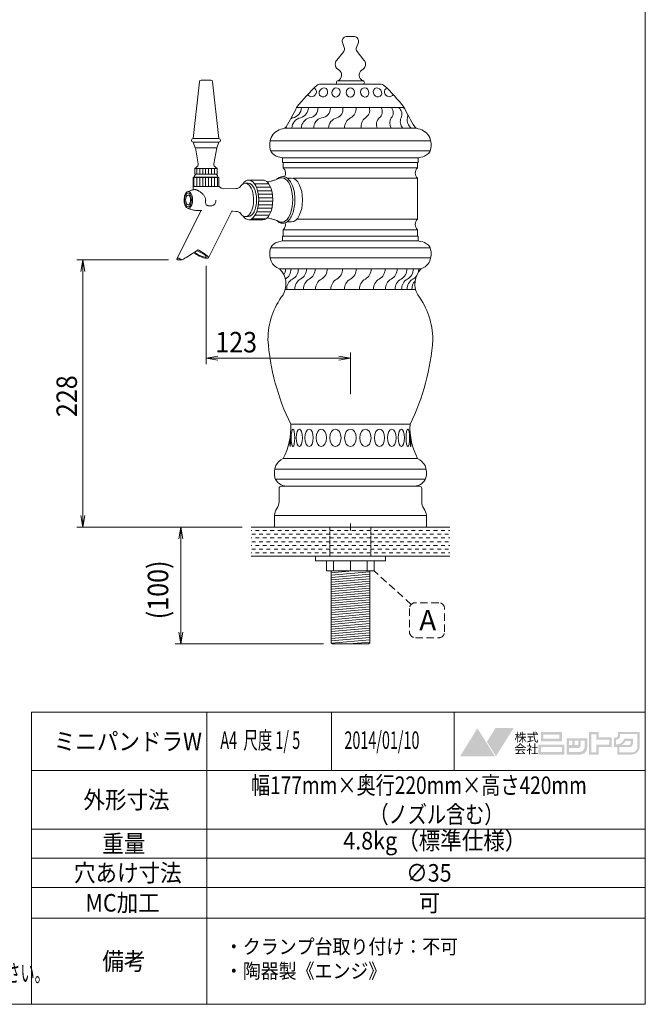
# Model space of a CAD drawing. Units: millimetres. Extents: x 1 to 1983, y -167 to 1259.
# Drawn here: x 1447 to 1983, y -167 to 676 of the extents above; entities that cross this region are included whole.
import ezdxf

# ---------------------------------------------------------------- set-up
doc = ezdxf.new("R2010")
doc.units = ezdxf.units.MM
for name, pattern in [('AM_ISO02W050', [7.5, 6, -1.5]), ('AM_ISO09W050', [22.5, 12, -1.5, 3, -1.5, 3, -1.5]), ('CENTER', [50.79999999999998, 31.75, -6.349999999999997, 6.349999999999997, -6.349999999999997]), ('HIDDEN', [9.524999999999995, 6.349999999999997, -3.174999999999998])]:
    doc.linetypes.add(name, pattern=pattern)
doc.layers.get('0').update_dxf_attribs({"lineweight": 18})
for name, color, linetype, lineweight in [('AM_3', 221, 'AM_ISO02W050', 5), ('AM_5', 51, 'Continuous', 18), ('中心線', 150, 'CENTER', 13), ('仮想線', 44, 'AM_ISO09W050', 13), ('図面枠', 111, 'Continuous', 15), ('弱線', 133, 'Continuous', 13), ('文字', 31, 'Continuous', 18)]:
    doc.layers.add(name, color=color, linetype=linetype, lineweight=lineweight)
doc.styles.add('0.8横', font='simplex.shx', dxfattribs={"width": 0.8, "bigfont": 'bigfont.shx'})
doc.styles.add('0.9横', font='simplex.shx', dxfattribs={"width": 0.9, "bigfont": 'bigfont.shx'})
doc.styles.get("Standard").update_dxf_attribs({"font": 'simplex.shx', "bigfont": 'bigfont.shx'})
doc.styles.add('承認', font='simplex.shx', dxfattribs={"width": 0.9, "bigfont": 'bigfont.shx'})
pattern_1 = [(90, (78.97724679274356, -2453.841275856467), (-2.5, 2e-16), [])]

# ---------------------------------------------------------------- blocks, each defined once
blk = doc.blocks.new('A$C03C423A1')
for points in [[(121.774602603607, -39.21794951517768), (127.714602603607, -39.21794951517768), (124.726602603607, -34.43614994240306)], [(126.3594177268017, -36.74833747213222), (127.902602603607, -39.21794951517768), (130.9169723572176, -34.39394951517785), (127.830602603607, -34.39394951517785)]]:
    blk.add_hatch(color=172).paths.add_polyline_path(points)
h = blk.add_hatch(color=172)
h.paths.add_polyline_path([(135.586602603607, -36.66194951517776), (139.186602603607, -36.66194951517776), (139.186602603607, -35.07794951517769), (135.586602603607, -35.07794951517769)])
h.paths.add_polyline_path([(138.754602603607, -36.22994951517785), (136.018602603607, -36.22994951517785), (136.018602603607, -35.50994951517782), (138.754602603607, -35.50994951517782)], flags=16)
h = blk.add_hatch(color=172)
h.paths.add_polyline_path([(145.486602603607, -35.07794951517769), (143.830602603607, -35.07794951517769), (143.830602603607, -38.9299495151779), (145.486602603607, -38.9299495151779), (145.486602603607, -37.63394951517773), (147.682602603607, -37.63394951517773), (147.682602603607, -36.01394951517785), (145.486602603607, -36.01394951517785)])
h.paths.add_polyline_path([(147.286602603607, -37.23794951517778), (145.090602603607, -37.23794951517778), (145.090602603607, -38.53394951517783), (144.226602603607, -38.53394951517783), (144.226602603607, -35.47394951517777), (145.090602603607, -35.47394951517777), (145.090602603607, -36.4099495151778), (147.286602603607, -36.4099495151778)], flags=16)
h = blk.add_hatch(color=172)
edge = h.paths.add_edge_path()
edge.add_arc((148.337802603607, -35.62514951517767), 0.4319999999999919, -90.0000000000008, 6.252776074688882e-13, ccw=False)
edge.add_line((148.337802603607, -36.05714951517791), (148.078602603607, -36.05714951517791))
edge.add_line((148.0786026036071, -36.05714951517791), (148.0786026036071, -37.63394951517796))
edge.add_line((148.0786026036071, -37.63394951517773), (148.640202603607, -37.63394951517773))
edge.add_line((148.640202603607, -37.63394951517773), (148.640202603607, -38.92994951517778))
edge.add_line((148.640202603607, -38.9299495151779), (151.2106026036071, -38.9299495151779))
edge.add_arc((151.1459272058164, -37.60527411738724), 1.326253300312942, 272.7951656096049, 357.2048343903955)
edge.add_line((152.4706026036071, -37.66994951517779), (152.4706026036071, -35.07794951517781))
edge.add_line((152.4706026036071, -35.07794951517769), (148.769802603607, -35.07794951517769))
edge.add_line((148.769802603607, -35.07794951517769), (148.769802603607, -35.62514951517767))
edge = h.paths.add_edge_path(flags=16)
edge.add_arc((150.562602603607, -36.91394951517782), 0.3960000000000001, 270, 359.9999999999994, ccw=False)
edge.add_line((150.562602603607, -37.30994951517778), (149.425002603607, -37.30994951517778))
edge.add_arc((148.9093526083662, -36.26278751917551), 1.167237406641532, 296.2168428093594, 343.7226386468612)
edge.add_line((150.029802603607, -36.58994951517787), (150.958602603607, -36.58994951517787))
edge.add_line((150.958602603607, -36.58994951517787), (150.958602603607, -36.91394951517793))
edge = h.paths.add_edge_path(flags=16)
edge.add_arc((151.138602603607, -37.59794951517767), 0.9719999999999998, -90, 0, ccw=False)
edge.add_line((151.138602603607, -38.56994951517788), (149.0002026036071, -38.56994951517788))
edge.add_line((149.000202603607, -38.56994951517788), (149.000202603607, -37.66994951517791))
edge.add_line((149.000202603607, -37.66994951517779), (150.706602603607, -37.66994951517779))
edge.add_arc((150.706602603607, -37.05794951517771), 0.6120000000000021, 270, 359.9999999999998)
edge.add_line((151.3186026036071, -37.05794951517771), (151.3186026036071, -36.22994951517775))
edge.add_line((151.3186026036071, -36.22994951517785), (149.806602603607, -36.22994951517785))
edge.add_arc((148.578362520005, -35.94190141485535), 1.26156466780984, 272.8096825768741, 346.80145960765606, ccw=False)
edge.add_line((148.640202603607, -37.20194951517783), (148.438602603607, -37.20194951517783))
edge.add_line((148.4386026036071, -37.20194951517783), (148.4386026036071, -36.41714951517781))
edge.add_arc((148.4386026036071, -35.72594951517782), 0.6912000000000017, 270.0000000000007, 359.9999999999998)
edge.add_line((149.129802603607, -35.72594951517782), (149.129802603607, -35.43794951517782))
edge.add_line((149.129802603607, -35.43794951517782), (152.110602603607, -35.43794951517782))
edge.add_line((152.110602603607, -35.43794951517782), (152.110602603607, -37.5979495151779))
h = blk.add_hatch(color=172)
edge = h.paths.add_edge_path()
edge.add_line((139.9786026036071, -38.9299495151779), (142.3546026036071, -38.9299495151779))
edge.add_arc((142.3546026036071, -37.77794951517774), 1.152, 270, 360)
edge.add_line((143.506602603607, -37.77794951517774), (143.506602603607, -36.15794951517774))
edge.add_line((143.506602603607, -36.15794951517774), (139.9786026036071, -36.15794951517774))
edge.add_line((139.9786026036071, -36.15794951517774), (139.9786026036071, -38.92994951517778))
h.paths.add_polyline_path([(140.986602603607, -37.27394951517772), (140.410602603607, -37.27394951517772), (140.410602603607, -36.55394951517781), (140.986602603607, -36.55394951517781)], flags=16)
h.paths.add_polyline_path([(141.994602603607, -37.27394951517772), (141.382602603607, -37.27394951517772), (141.382602603607, -36.55394951517781), (141.994602603607, -36.55394951517781)], flags=16)
edge = h.paths.add_edge_path(flags=16)
edge.add_arc((142.174602603607, -37.59794951517767), 0.9, -90, 0, ccw=False)
edge.add_line((142.174602603607, -38.49794951517777), (140.4106026036071, -38.49794951517777))
edge.add_line((140.410602603607, -38.49794951517777), (140.410602603607, -37.81394951517779))
edge.add_line((140.410602603607, -37.8139495151778), (141.958602603607, -37.8139495151778))
edge.add_arc((141.958602603607, -37.38194951517778), 0.4320000000000002, 270, 360)
edge.add_line((142.390602603607, -37.38194951517778), (142.390602603607, -36.55394951517781))
edge.add_line((142.390602603607, -36.55394951517781), (143.074602603607, -36.55394951517781))
edge.add_line((143.074602603607, -36.55394951517781), (143.074602603607, -37.5979495151779))
h = blk.add_hatch(color=172)
h.paths.add_polyline_path([(135.154602603607, -38.9299495151779), (139.618602603607, -38.9299495151779), (139.618602603607, -37.23794951517778), (135.154602603607, -37.23794951517778)])
h.paths.add_polyline_path([(139.186602603607, -38.49794951517777), (135.586602603607, -38.49794951517777), (135.586602603607, -37.66994951517779), (139.186602603607, -37.66994951517779)], flags=16)
at = {"color": 0, "linetype": 'ByBlock', "lineweight": -2}
for p, q in [((56.88639041012574, 43.75097512710136), (57.21972374345913, 45.75097512710136)), ((57.55305707679244, 43.75097512710136), (57.21972374345913, 45.75097512710136)), ((57.21972374345913, 45.75097512710136), (57.21972374345913, 43.75097512710136)), ((80.33845719738719, 29.2344498787369), (78.33845719738721, 28.90111654540359)), ((80.33845719738719, 28.56778321207023), (78.33845719738721, 28.90111654540359)), ((78.33845719738721, 28.90111654540359), (80.33845719738719, 28.90111654540359)), ((100.999994374185, 29.2344498787369), (102.999994374185, 28.90111654540359)), ((100.999994374185, 28.56778321207023), (102.999994374185, 28.90111654540359)), ((102.999994374185, 28.90111654540359), (100.999994374185, 28.90111654540359)), ((56.88639041012574, 2.000000327082296), (57.21972374345913, 3.270822972e-07)), ((57.55305707679238, 2.000000327082296), (57.21972374345913, 3.270822972e-07)), ((57.21972374345913, 3.270822972e-07), (57.21972374345913, 2.000000327082296)), ((73.66666104085155, -1.999999672917701), (73.99999437418485, 3.270822972e-07)), ((74.33332770751817, -1.999999672917701), (73.99999437418485, 3.270822972e-07)), ((73.99999437418485, 3.270822972e-07), (73.99999437418485, -1.999999672917701)), ((73.66666104085155, -17.99999967291746), (73.99999437418485, -19.99999967291746)), ((74.33332770751817, -17.99999967291746), (73.99999437418485, -19.99999967291746)), ((73.99999437418485, -19.99999967291746), (73.99999437418485, -17.99999967291746))]:
    blk.add_line(p, q, dxfattribs=at)
at = {"layer": 'AM_5', "color": 4, "lineweight": 9}
for p, q in [((71.86764167408055, 45.75097512710136), (56.21972374345912, 45.75097512710136)), ((78.33845719738721, 44.73749643849632), (78.33845719738721, 27.90111654540359)), ((57.21972374345913, 2.000000327082296), (57.21972374345913, 43.75097512710136)), ((100.999994374185, 28.90111654540359), (80.33845719738719, 28.90111654540359)), ((102.999994374185, 22.77837357277118), (102.999994374185, 29.90111654540359)), ((84.4999943741849, 3.270822972e-07), (56.21972374345912, 3.270822972e-07)), ((84.4999943741849, 3.270822972e-07), (72.99999437418485, 3.270822972e-07)), ((73.99999437418485, -17.99999967291746), (73.99999437418485, -1.999999672917701)), ((98.39999437418491, -19.99999967291746), (72.99999437418485, -19.99999967291746))]:
    blk.add_line(p, q, dxfattribs=at)
at = {"layer": '仮想線', "linetype": 'HIDDEN', "ltscale": 0.2}
for p, q in [((113.4040545802768, -13.23552914737877), (107.0636480372347, -7.49999950936955)), ((118.1111613614633, -12.94263592856509), (114.1111613614633, -12.94263592856529)), ((113.1111613614633, -13.94263592856527), (113.1111613614633, -17.94263592856509)), ((119.1111613614634, -17.942635928565), (119.1111613614632, -13.94263592856509)), ((114.1111613614632, -18.94263592856509), (118.1111613614634, -18.94263592856498))]:
    blk.add_line(p, q, dxfattribs=at)
for centre, radius, start, end in [((114.1111613614633, -13.94263592856529), 1, 90, 179.9999999999979), ((118.1111613614633, -13.94263592856507), 0.9999999999999715, 0, 90), ((114.1111613614633, -17.94263592856513), 0.9999999999999715, 179.9999999999979, 270), ((118.1111613614634, -17.942635928565), 0.9999999999999856, 270, 0)]:
    blk.add_arc(centre, radius, start, end, dxfattribs=at)
at = {"layer": '図面枠'}
for p, q in [((153.4474795755052, 203.4006093100459), (153.4474795755052, -81.68490926878955)), ((48.44747957550524, -31.68490926878958), (153.4474795755052, -31.68490926878951)), ((48.44747957550524, -31.68490926878958), (48.44747957550524, -81.6849092687898)), ((78.4474795755053, -31.68490926878956), (78.44747957550524, -81.68490926878955)), ((99.75192648699915, -41.68490926878999), (99.75192648699915, -31.68490926878999)), ((120.7519264869992, -41.68490926878999), (120.7519264869992, -31.68490926878999)), ((153.4474795755052, -41.68490926879001), (48.44747957550524, -41.68490926878996)), ((48.44747957550524, -51.68490926878995), (153.4474795755052, -51.68490926878972)), ((48.44747957550524, -56.68490926878995), (153.4474795755052, -56.68490926878972)), ((48.44747957550524, -61.68490926878995), (153.4474795755052, -61.68490926878972)), ((48.44747957550524, -66.93490926878995), (153.4474795755052, -66.93490926878974)), ((153.4474795755052, -81.68490926878955), (-44.75252042449483, -81.68490926878955))]:
    blk.add_line(p, q, dxfattribs=at)
at = {"color": 172}
for s, p in [('株式', (131.0653167056667, -36.73225086118647)), ('会社', (131.0385894329395, -38.74443267936825))]:
    blk.add_text(s, height=1.511999999999999, dxfattribs=at).set_placement(p)
at = {"layer": 'AM_5', "style": '承認', "width": 0.9}
blk.add_text('123', height=3.5, dxfattribs=at).set_placement((79.87412329791542, 29.90111654540359))
for s, p in [('228', (56.21972374345907, 18.82548772709185)), ('(100)', (71.83332770751817, -15.77499967291756))]:
    blk.add_text(s, height=3.5, rotation=90, dxfattribs=at).set_placement(p)
at = {"layer": '図面枠'}
for s, style, width, p in [('A4  尺度 1/ 5', '0.9横', 0.6, (80.75113160268077, -37.97062355450397)), ('2014/01/10', '0.9横', 0.6, (101.9804979155706, -37.97062355450428)), ('幅177mm×奥行220mm×高さ420mm', '0.8横', 0.8, (85.98176528979101, -45.68490926878985)), ('外形寸法', '承認', 0.9, (57.32747957550524, -48.18490926878995)), ('（ノズル含む）', '0.8横', 0.8, (106.2674795755052, -50.68490926878985)), ('4.8kg（標準仕様）', '承認', 0.9, (101.7789081469338, -55.18490926878972)), ('重量', '承認', 0.9, (60.56747957550523, -55.68490926878986)), ('穴あけ寸法', '承認', 0.9, (55.70747957550523, -60.68490926878995)), ('∅35', '承認', 0.9, (112.5403367183623, -60.6849092687897)), ('MC加工', '承認', 0.9, (57.67462243264802, -65.80990926878992)), ('可', '承認', 0.9, (114.6874795755052, -65.80990926878981)), ('備考', '承認', 0.9, (60.56747957550519, -75.8099092687897))]:
    blk.add_text(s, height=3, dxfattribs=dict(at, style=style, width=width)).set_placement(p)
for s, height, width, p in [('\u3000・クランプ台取り付け：不可', 2.5, 0.9, (78.44747957550524, -73.05990926878965)), ('%%U※改良の為、予告なく仕様・デザインを変更することがあります。ご了承ください。', 3, 0.6, (-41.87252042449482, -77.83490932546927)), ('\u3000・陶器製《エンジ》', 2.5, 0.9, (78.44747957550524, -77.22657593545631))]:
    blk.add_text(s, height=height, dxfattribs=dict(at, width=width)).set_placement(p)
at = {"layer": '文字'}
blk.add_text('A', height=3.5, rotation=359.9999657426252, dxfattribs=at).set_placement((114.7778269817983, -17.6926351313595))
at = {"layer": '文字', "style": '承認', "width": 0.9}
blk.add_text('ミニパンドラW', height=3, dxfattribs=at).set_placement((52.26176528979093, -38.18490926878979))

msp = doc.modelspace()

# ---------------------------------------------------------------- hatches: boundary and pattern name
at = {"layer": '弱線'}
h = msp.add_hatch(dxfattribs=at)
h.set_pattern_fill('_U', color=256, scale=2.5, angle=90, style=0, pattern_type=0)
h.set_pattern_definition(pattern_1)
h.paths.add_polyline_path([(1597.302144530658, 548.8929930273966), (1616.302144530658, 548.8929930273966), (1616.302144530658, 543.8929930273966), (1597.302144530658, 543.8929930273966)])
at = {"layer": '弱線', "ltscale": 0.3}
h = msp.add_hatch(dxfattribs=at)
h.set_pattern_fill('_U', color=256, scale=2.5, angle=90, style=0, pattern_type=0)
h.set_pattern_definition(pattern_1)
h.paths.add_polyline_path([(1617.302144530659, 533.3929930273962), (1596.302144530659, 533.3929930273962), (1596.302144530659, 541.0929930273968), (1617.302144530659, 541.0929930273968)])
at = {"layer": '弱線'}
h = msp.add_hatch(dxfattribs=at)
h.set_pattern_fill('_U', color=256, scale=3, style=0, pattern_type=0)
h.set_pattern_definition([(0, (-3626.004139948224, -1465.240649121057), (0, 3), [])])
edge = h.paths.add_edge_path()
edge.add_ellipse((1643.343673279917, 521.8929930225185), major_axis=(3.194e-13, -16.99999999999931), ratio=0.5, start_angle=0, end_angle=180.000000000003)
edge.add_line((1643.343673279916, 538.8929930225175), (1655.468028932899, 538.8929930225183))
edge.add_ellipse((1655.468028932899, 521.8929930225185), major_axis=(3.194e-13, -16.99999999999954), ratio=0.5, start_angle=0, end_angle=180, ccw=False)
edge.add_line((1655.468028932899, 504.8929930225191), (1643.343673279917, 504.8929930225184))
at = {"layer": '弱線', "lineweight": 5}
h = msp.add_hatch(dxfattribs=at)
h.set_pattern_fill('DASH', color=256, style=0)
h.set_pattern_definition([(0, (-1564.006766750896, -1266.011214388464), (3.174999999999998, 3.174999999999998), [3.174999999999998, -3.174999999999998])])
h.paths.add_polyline_path([(1815.297367110289, 216.8929930226266), (1815.297367110289, 241.8929930225479), (1675.297367109938, 241.8929930226091), (1645.297367110288, 241.8929930225479), (1645.297367110288, 216.8929930226266), (1695.297367110232, 216.8929930225872), (1765.297367110232, 216.8929930225872), (1771.301534669579, 216.8929930226266)])
h = msp.add_hatch(dxfattribs=at)
h.set_pattern_fill('_U', color=256, scale=2, angle=5, style=0, pattern_type=0)
h.set_pattern_definition([(4.999999999999998, (-878.7626268082794, -174.5903733354212), (-0.1743114854953163, 1.992389396183491), [])])
h.paths.add_polyline_path([(1746.797367110288, 204.3929930225975), (1713.797367110289, 204.3929930225975), (1713.797367110289, 142.892993022549), (1714.797367110288, 141.892993022549), (1745.797367110289, 141.892993022549), (1746.797367110288, 142.892993022549)])

# ---------------------------------------------------------------- linework, layer by layer
for p, q in [((1617.802144530674, 574.3929930273966), (1595.802144530659, 574.3929930273966)), ((1617.802144530658, 571.3929930273966), (1595.802144530659, 571.3929930273966)), ((1597.302144530658, 548.8929930273966), (1616.302144530658, 548.8929930273966)), ((1617.802144530658, 541.0929930273968), (1595.802144530659, 541.0929930273968)), ((1815.297367110289, 241.8929930225479), (1645.297367110288, 241.8929930225479)), ((1645.297367110288, 216.8929930226266), (1815.297367110289, 216.8929930226266)), ((1713.797367110289, 204.3929930226268), (1713.797367110289, 142.892993022549)), ((1746.797367110288, 142.892993022549), (1746.797367110288, 204.3929930226268)), ((1713.797367110289, 142.892993022549), (1714.797367110288, 141.892993022549)), ((1714.797367110288, 141.892993022549), (1745.797367110289, 141.892993022549)), ((1745.797367110289, 141.892993022549), (1746.797367110288, 142.892993022549))]:
    msp.add_line(p, q)
at = {"extrusion": (0, 1, 0)}
for p, q in [((1676.070943176344, 540.6429930224942), (1679.976547860206, 540.6429930224942)), ((1616.869131826938, 533.3929930273962), (1595.869131826938, 533.3929930273962)), ((1595.869131826938, 533.3929930273957), (1595.869131826938, 530.5141190925033)), ((1618.106293967974, 533.3929930273964), (1619.827678900104, 531.8430510727137)), ((1619.827678900104, 531.8430510727137), (1621.431991273518, 531.4430510727135)), ((1621.356098709912, 531.4619732140278), (1632.244536163257, 531.6924442437366)), ((1638.259974423551, 535.5242199664818), (1638.436195991805, 535.7734348982896)), ((1642.91066057624, 536.1804930273962), (1640.4002027049, 536.1804930273962)), ((1643.343673279916, 538.8929930225175), (1655.468028932899, 538.8929930225183)), ((1581.962583953806, 471.3575381276625), (1602.514257844282, 512.7228302546057)), ((1598.844626852475, 512.8005038084978), (1603.109412842161, 512.7102328561464)), ((1608.85077710241, 472.21243607977), (1629.186728847598, 512.8808545650013)), ((1628.829217782902, 512.1658324356079), (1632.244536163257, 512.0935418110555)), ((1638.259974411143, 508.2617660961036), (1638.436195991806, 508.0125511467472)), ((1642.910660576241, 507.6054930273963), (1640.4002027049, 507.6054930273963)), ((1643.343673279917, 504.8929930225184), (1655.4680289329, 504.8929930225191)), ((1676.070943176344, 503.1429930225434), (1679.976547860206, 503.1429930225434)), ((1600.189401680189, 479.040165113447), (1591.16272230494, 473.4339429439867)), ((1596.426844445907, 476.7066757234752), (1596.448018163867, 476.6900710558409)), ((1604.24292234874, 476.6900710558393), (1600.189401680189, 479.040165113447)), ((1605.928333472278, 472.0401651134476), (1608.712324867508, 472.0401651134476)), ((1582.135599478022, 470.6478836220936), (1584.244115296717, 470.6478836220936)), ((1584.26969090667, 470.6478836220936), (1586.378206721549, 470.6478836220936))]:
    msp.add_line(p, q, dxfattribs=at)
at = {"ltscale": 0.5}
msp.add_lwpolyline([(1718.29736711029, 622.4104444689523), (1718.29736711029, 622.4104444689523, 0.4142135623731005), (1719.79736711029, 620.910444468952), (1740.79736711029, 620.910444468952, 0.4142135623730951), (1742.29736711029, 622.4104444689523, 0.4142135623730951), (1740.79736711029, 623.910444468952, -0.5586260011677685), (1740.031166590729, 633.0472663772063, 0.523814969389989), (1741.868475132487, 641.5697205006372), (1736.012486580783, 648.8743789257171, -0.2544313745561197), (1735.555375582838, 652.4604748702852), (1737.161765693494, 656.5400627496217, 0.4498545332093748), (1733.79736711029, 661.7584735542428, 0.03843413379299), (1726.797367110291, 661.7584735542428, 0.4498545332093748), (1723.432968527087, 656.5400627496217), (1725.039358637743, 652.4604748702852, -0.2544313745561197), (1724.582247639797, 648.8743789257171), (1718.726259088094, 641.5697205006372, 0.523814969389989), (1720.563567629852, 633.0472663772063, -0.5586260011677685), (1719.79736711029, 623.910444468952, 0.4142135623730951)], format="xyb", close=True, dxfattribs=at)
for points in [[(1617.802144530658, 574.3929930273966), (1612.449103351588, 623.0570037461233, 0.3824764488947462), (1610.958096817696, 624.3929930273966), (1602.646192243621, 624.3929930273966, 0.3824764488947462), (1601.155185709717, 623.0570037461165), (1595.802144530659, 574.3929930273966)], [(1787.332150662917, 557.910444468952, 0.0879271521601414), (1793.744650261378, 559.4758903701379, 0.2325963632641799), (1798.914602664934, 564.9992580914702, 0.1343325239221889), (1798.179614219626, 575.4406244888894, 0.2221491190184986), (1788.293277136603, 582.7604967837046, -0.1848874673532754), (1785.327799623115, 584.5151532001566, -0.028624244055925), (1776.297367110273, 600.9104444689785, 0.0472057676472466), (1758.627265870549, 620.2504086169121, 0.1706660232458944), (1756.749882642154, 620.910444468952), (1703.844851578426, 620.910444468952, 0.1706660232458944), (1701.96746835003, 620.2504086169121, 0.0472057676472466), (1684.297367110306, 600.9104444689785, -0.028624244055925), (1675.266934597465, 584.5151532001566, -0.1848874673532754), (1672.301457083976, 582.7604967837046, 0.2221491190184986), (1662.415120000954, 575.4406244888894, 0.1343325239221889), (1661.680131555645, 564.9992580914702, 0.2325963632641799), (1666.850083959201, 559.4758903701379, 0.0879271521601414), (1673.262583557663, 557.910444468952)], [(1673.871558722605, 541.6904591382478, 0.3640044407546872), (1672.797367110289, 549.4104444689538), (1672.797367110289, 553.910444468954)], [(1787.79736711029, 490.9104444689519), (1787.79736711029, 496.4104444689515, -0.4444444444445061), (1787.79736711029, 505.4104444689518), (1787.79736711029, 540.4104444689513, -0.4444444444445061), (1787.79736711029, 549.4104444689518), (1787.79736711029, 553.910444468952)], [(1598.149492917275, 543.8929930273966, 0.0800061372182834), (1596.302144530659, 541.3929930273962), (1595.802144530659, 541.0929930273968), (1595.802144530659, 533.3929930273962), (1617.802144530658, 533.3929930273962), (1617.802144530658, 541.0929930273968), (1617.302144530659, 541.3929930273962, 0.0802777583198353), (1615.457473197635, 543.8929930273966)], [(1672.797367110287, 490.9104444689536), (1672.797367110287, 496.4104444689533, 0.275648478899712), (1674.624427880139, 502.3481440857824, 0.275648478899712)], [(1675.683209521579, 276.9521837258508, -0.3172071572936915), (1665.680131555645, 284.0409973483695, -0.1343325239221844), (1666.415120000953, 294.4823637457878, -0.1559744784786149), (1672.79736711029, 300.6103116788032, 0.1323517500777155), (1679.29736711029, 329.952183725851, -0.0985741211682753), (1659.79736711029, 402.374467484037, -0.1629112523882112), (1672.640998448644, 440.6696967402269, 0.3461123636908361), (1669.652632462534, 462.8669630961264, -0.172557308955393), (1662.415120000954, 469.3802644490146, -0.1343325239221878), (1661.680131555646, 479.8216308464339, -0.2325963632641826), (1666.850083959202, 485.3449985677662, -0.1202956993084537), (1675.683209521579, 486.9104444689519)], [(1784.911524699001, 276.9521837258508, 0.3172071572936904), (1794.914602664934, 284.0409973483695, 0.1343325239221844), (1794.179614219626, 294.4823637457878, 0.1559744784786149), (1787.79736711029, 300.6103116788032, -0.1323517500777155), (1781.29736711029, 329.952183725851, 0.0985741211682753), (1800.79736711029, 402.374467484037, 0.1629112523882112), (1787.953735771936, 440.6696967402269, -0.3461123636908361), (1790.942101758045, 462.8669630961264, 0.172557308955393), (1798.179614219625, 469.3802644490146, 0.1343325239221878), (1798.914602664934, 479.8216308464339, 0.2325963632641826), (1793.744650261378, 485.3449985677662, 0.0879271521601402), (1787.332150662916, 486.9104444689519, 0.0879271521601402)]]:
    msp.add_lwpolyline(points, format="xyb")
for points in [[(1595.802144530659, 571.3929930273966), (1597.552144530659, 566.3929930273966), (1616.052144530659, 566.3929930273966), (1617.802144530658, 571.3929930273966)], [(1709.97909190561, 212.8929930225975), (1709.97909190561, 204.3929930225975), (1750.615642314963, 204.3929930225975), (1750.615642314963, 212.8929930225975)]]:
    msp.add_lwpolyline(points)
for points in [[(1598.726302963871, 549.8424319828708), (1597.302144530658, 548.8929930273966), (1597.302144530658, 543.8929930273966), (1616.302144530658, 543.8929930273966), (1616.302144530658, 548.8929930273966), (1614.877986097448, 549.8424319828708, -0.2892456994447618), (1613.572901615591, 552.7674651538505), (1615.902144530659, 566.3929930273966), (1597.702144530659, 566.3929930273966), (1600.031387445726, 552.7674651538505, -0.2892456994447619)], [(1667.379378552988, 257.7892447339243, 0.1310480229546287), (1665.29736711029, 251.8929930225188), (1665.29736711029, 241.8929930225188), (1795.297367110289, 241.8929930225188), (1795.29736711029, 251.8929930225188, 0.1310480229546329), (1793.215355667592, 257.7892447339248, -0.1610253070943473), (1791.29736711029, 263.5903724539228), (1791.29736711029, 274.8929930225188, 0.4142135623730951), (1789.29736711029, 276.8929930225188), (1671.29736711029, 276.8929930225188, 0.4142135623730951), (1669.29736711029, 274.8929930225188), (1669.29736711029, 263.5903724539228, -0.1610253070943355)]]:
    msp.add_lwpolyline(points, format="xyb", close=True)
for points in [[(1672.297367110289, 553.910444468952), (1788.297367110289, 553.910444468952), (1788.297367110289, 557.910444468952), (1672.297367110289, 557.910444468952)], [(1672.297367110289, 486.9104444689519), (1788.297367110289, 486.9104444689519), (1788.297367110289, 490.9104444689519), (1672.297367110289, 490.9104444689519)], [(1700.397367110289, 212.8929930225975), (1760.197367110288, 212.8929930225975), (1760.197367110288, 216.8929930225975), (1700.397367110289, 216.8929930225975)]]:
    msp.add_lwpolyline(points, close=True)
for centre, radius, start, end in [((1595.802144530659, 572.8929930273966), 1.5, 90, 270), ((1617.802144530658, 572.8929930273966), 1.5, 270, 90), ((1669.880573487634, 477.3271572296859), 8.571443665133929, 110.7050008413997, 163.080883788926), ((1674.47289653962, 468.0362582237803), 18.91295227963418, 86.33091422320027, 113.7688127998799), ((1681.128912408298, 475.9441171775415), 19.8315452980089, 168.7247507614106, 199.3282923718997)]:
    msp.add_arc(centre, radius, start, end)
for centre, major_axis, ratio, start_param, end_param in [((1671.489498902955, 521.8929930225185), (0, 18.99999999996055), 0.5, 2.886216964645851, 6.538560996123602), ((1679.976547860206, 521.8929930225185), (0, 18.74999999995032), 0.5, 3.141592653589792, 6.283185307179584), ((1632.296391390926, 521.8929930273964), (-2.212e-13, 9.799999999999768), 0.5, 1.29e-14, 0.010582897066559), ((1640.4002027049, 521.8929930273964), (-3.224e-13, 14.28749999999991), 0.5, -5.4e-15, 0.70287677707261), ((1640.4002027049, 521.8929930273964), (-3.224e-13, 14.28749999999991), 0.5, 2.438715876517147, 6.28318530717958), ((1643.343673279917, 521.8929930225185), (-3.194e-13, 16.99999999999931), 0.5, 2.526112944919442, 6.283185307179588), ((1643.343673279917, 521.8929930225185), (-3.194e-13, 16.99999999999931), 0.5, 2.5e-15, 0.6154797086703736), ((1642.91066057624, 521.8929930273964), (-3.224e-13, 14.28749999999991), 0.5, 3.141592653589792, 6.28318530717958), ((1655.468028932899, 521.8929930225185), (-3.194e-13, 16.99999999999954), 0.5, 3.141592653589808, 6.283185307179588), ((1591.473494883647, 521.8929930272784), (8.9143e-12, 4.199999999995136), 0.500000000000139, -0.1795343513712331, 3.321127004969515), ((1591.473494883647, 521.8929930272784), (8.7708e-12, 4.199999999995267), 0.4999999999999997, 3.321127004969391, 6.10365095580814), ((1584.716869994843, 464.5677363334857), (-1.986911560597969, 7.481843512211257), 0.3447786140508862, -0.5210060198993498, 0.3383933124016558), ((1589.506963908828, 474.1479241614555), (8.66112469461659, 5.352869442073622), 0.1458980337502666, 4.254428228842811, 4.814030621425818), ((1601.695359574411, 475.7901448437691), (-7.155417528000767, 3.577708763999924), 0.2499999999999404, 0.8802246140072512, 2.322509281017193), ((1602.070329169893, 475.5401651134476), (-4.919349550498221, 2.459674775246451), 0.2499999999999482, 0.4263098646389519, 1.10714871779374), ((1602.070329169893, 475.5401651134476), (-4.919349550498758, 2.459674775249312), 0.2500000000000463, 1.107148717794004, 5.551332366000327), ((1601.695359574411, 475.7901448437691), (-7.155417527999149, 3.577708763999722), 0.2500000000000618, 3.033380808160751, 4.475665475170392), ((1586.881933504306, 468.8978633524127), (-4.919349550498954, 2.459674775250539), 0.2500000000005056, -0.0339479428496314, 0.4173641617516425), ((1586.881833017348, 468.8979303449904), (-3.130495168962627, 1.565247584072531), 0.2500000000761561, -0.4709549913770863, -0.4563402270593935), ((1586.881933504306, 468.8978633524127), (-4.919349550519909, 2.459674775253998), 0.2499999999992118, -1.344659379754373, -0.8933472751545782)]:
    msp.add_ellipse(centre, major_axis=major_axis, ratio=ratio, start_param=start_param, end_param=end_param)
msp.add_ellipse((1591.473494881863, 521.8929930273964), major_axis=(-3e-16, 5.94999999997958), ratio=0.5)
for points, knots in [([(1669.330437809424, 540.3881245991631), (1668.599000019053, 540.0465819896428), (1667.824071823708, 539.7146978442167), (1666.192492057324, 539.0851241648738), (1665.335830679, 538.7874716351872), (1663.550222854646, 538.2410884531402), (1662.62128147594, 537.9924003574134), (1660.82373424461, 537.5842481399224), (1659.961982881082, 537.4175493364721), (1659.083660852175, 537.2783374547123)], [6.053820495547737, 6.053820495547737, 6.053820495547737, 6.053820495547737, 6.092593337219677, 6.092593337219677, 6.131366178891624, 6.131366178891624, 6.170139020563567, 6.170139020563567, 6.20410181812829, 6.20410181812829, 6.20410181812829, 6.20410181812829]), ([(1672.355524306717, 541.8929930224537), (1673.426183501375, 541.8929930224537), (1674.490379437016, 541.5872438409286), (1676.548907606018, 540.4064754064882), (1677.532594835926, 539.486101201419), (1679.346205067249, 537.0801925687032), (1680.160011101273, 535.5526510980362), (1681.487979142179, 532.0932520852759), (1682.001515780109, 530.1618395560304), (1682.685291336606, 526.1009096113248), (1682.857984196054, 523.9739796408473), (1682.853018048143, 519.7267484561526), (1682.676346168391, 517.6073012633914), (1681.988728009957, 513.5737899450648), (1681.477219066297, 511.6610986319868), (1680.153789945864, 508.2207979836468), (1679.340388004009, 506.6964818289457), (1677.45873294666, 504.2035061778326), (1676.38755774208, 503.2316993472968), (1674.132148092223, 502.0572248573621), (1672.959054478272, 501.8078992026028), (1670.729482920766, 502.023253317079), (1669.683872413616, 502.4303154715723), (1668.240268256644, 503.4148882495976), (1667.775486055971, 503.8088768100847), (1667.333356178387, 504.2588940386274)], [0, 0, 0, 0, 0.2793023986078547, 0.2793023986078547, 0.5856630992881172, 0.5856630992881172, 0.9160348484433216, 0.9160348484433216, 1.24596664231746, 1.24596664231746, 1.573134856836156, 1.573134856836156, 1.899388508192215, 1.899388508192215, 2.226578347651435, 2.226578347651435, 2.556520345345404, 2.556520345345404, 2.886879618099787, 2.886879618099787, 3.189850112929093, 3.189850112929093, 3.470238045530352, 3.470238045530352, 3.612350551010106, 3.612350551010106, 3.612350551010106, 3.612350551010106]), ([(1667.333356178387, 539.5270920064096), (1668.176520344112, 540.3852977516088), (1669.104343208282, 541.0409259611484), (1670.825608721858, 541.7378373600475), (1671.589846176831, 541.8929930224537), (1672.355524306717, 541.8929930224537)], [5.812427409759258, 5.812427409759258, 5.812427409759258, 5.812427409759258, 6.083443186338199, 6.083443186338199, 6.283185307179584, 6.283185307179584, 6.283185307179584, 6.283185307179584]), ([(1618.106349928416, 533.3929930273964), (1618.106453711552, 533.3929930273964), (1618.014958753163, 533.3929930273964), (1617.62700341427, 533.3929930273964), (1617.305115573354, 533.3929930273962), (1616.869131826169, 533.3929930273962)], [-16.89132458426724, -16.89132458426724, -16.89132458426724, -16.89132458426724, -13.94293450904237, -13.94293450904237, -10.60295690351665, -10.60295690351665, -10.60295690351665, -10.60295690351665]), ([(1632.296391390926, 531.6929930273961), (1632.997297446988, 531.6929930273961), (1633.692064208538, 531.8153628980731), (1634.810060080104, 532.1773827010502), (1635.232353844191, 532.4077515085282), (1635.772172499036, 532.7667612579459), (1635.895294274933, 532.8936544734139), (1635.921413714278, 532.9209528354176), (1635.92278816091, 532.9224595522993), (1635.92278816091, 532.9224595522993)], [6.03e-14, 6.03e-14, 6.03e-14, 6.03e-14, 0.1605128372661707, 0.1605128372661707, 0.3210256745322812, 0.3210256745322812, 0.4815385117983916, 0.4815385117983916, 0.5011605812163378, 0.5011605812163378, 0.5011605812163378, 0.5011605812163378]), ([(1590.693325675906, 515.0806024692326), (1590.302367606112, 515.3148035529867), (1589.951042120105, 515.6532558350789), (1589.299635178799, 516.5318607504643), (1589.007974278451, 517.0912328174384), (1588.53617570944, 518.350253171578), (1588.356387005333, 519.0498366242334), (1588.122565801055, 520.5132607162552), (1588.067291950043, 521.2759730047133), (1588.083044804184, 522.7942097697747), (1588.153614086053, 523.5494257401328), (1588.415227173959, 524.9844516079936), (1588.606612643602, 525.6636270010054), (1589.100352162961, 526.8847363731265), (1589.403507466527, 527.42514858617), (1590.037327883903, 528.21359601009), (1590.350095171114, 528.4997734129851), (1590.693325675906, 528.7053835855592)], [3.432610855693631, 3.432610855693631, 3.432610855693631, 3.432610855693631, 3.734923275530383, 3.734923275530383, 4.069227588564883, 4.069227588564883, 4.403091040579552, 4.403091040579552, 4.733137514336513, 4.733137514336513, 5.062020499453367, 5.062020499453367, 5.392396434494558, 5.392396434494558, 5.726760524466959, 5.726760524466959, 5.992167105075745, 5.992167105075745, 5.992167105075745, 5.992167105075745]), ([(1590.900325321474, 528.8159092030126), (1591.246778842303, 528.9786999434427), (1591.605199070418, 529.1367872113299), (1592.345015715833, 529.4406207960768), (1592.72641354074, 529.586363527198), (1593.51064463823, 529.8625541431702), (1593.913478344344, 529.9929978644398), (1594.738424032595, 530.2357393360319), (1595.160535230184, 530.3480326111455), (1596.021266682697, 530.5518555700712), (1596.459884790256, 530.643380833666), (1596.905088562228, 530.7233997184635)], [6.052431356231912, 6.052431356231912, 6.052431356231912, 6.052431356231912, 6.080656757783017, 6.080656757783017, 6.108882159334116, 6.108882159334116, 6.137107560885223, 6.137107560885223, 6.165332962436322, 6.165332962436322, 6.193558363987424, 6.193558363987424, 6.193558363987424, 6.193558363987424]), ([(1598.65030476814, 512.8129314285679), (1598.073372743853, 512.8745474319142), (1597.502925537125, 512.9560640459806), (1596.382702843044, 513.1556079838278), (1595.832938465993, 513.273623050818), (1594.760616398468, 513.5416077479812), (1594.238064454723, 513.6915633864737), (1593.225248630869, 514.0180264099345), (1592.734985293357, 514.1945201248309), (1591.790281666391, 514.568232481782), (1591.335837685481, 514.7654393580303), (1590.900325321475, 514.9700768517798)], [9.478126998568227, 9.478126998568227, 9.478126998568227, 9.478126998568227, 9.513607981197993, 9.513607981197993, 9.549088963827755, 9.549088963827755, 9.584569946457515, 9.584569946457515, 9.620050929087284, 9.620050929087284, 9.65553191171705, 9.65553191171705, 9.65553191171705, 9.65553191171705]), ([(1635.92278816091, 510.8635265024934), (1635.92278816091, 510.8635265024934), (1635.921413714278, 510.8650332193751), (1635.895294274934, 510.892331581379), (1635.772172499036, 511.0192247968466), (1635.232353844191, 511.3782345462643), (1634.810060080103, 511.6086033537428), (1633.692064208537, 511.9706231567199), (1632.997297446988, 512.0929930273963), (1632.296391390926, 512.0929930273963)], [2.640432072373458, 2.640432072373458, 2.640432072373458, 2.640432072373458, 2.660054141791424, 2.660054141791424, 2.820566979057542, 2.820566979057542, 2.981079816323661, 2.981079816323661, 3.141592653589778, 3.141592653589778, 3.141592653589778, 3.141592653589778]), ([(1659.083660852176, 506.5076485903253), (1659.961982881082, 506.3684367085652), (1660.82373424461, 506.2017379051151), (1662.62128147594, 505.7935856876238), (1663.550222854646, 505.5448975918968), (1665.335830679, 504.9985144098505), (1666.192492057324, 504.7008618801633), (1667.824071823708, 504.0712882008208), (1668.599000019053, 503.7394040553945), (1669.330437809424, 503.3978614458744)], [3.220676142641091, 3.220676142641091, 3.220676142641091, 3.220676142641091, 3.25463894020581, 3.25463894020581, 3.293411781877753, 3.293411781877753, 3.332184623549697, 3.332184623549697, 3.370957465221642, 3.370957465221642, 3.370957465221642, 3.370957465221642])]:
    msp.add_open_spline(points, degree=3, knots=knots)
at = {"layer": 'AM_3', "ltscale": 0.5}
for p, q in [((1712.797367110288, 241.8929930225552), (1712.797367110288, 216.8929930226338)), ((1747.797367110288, 241.8929930225552), (1747.797367110288, 216.8929930226338))]:
    msp.add_line(p, q, dxfattribs=at)
at = {"layer": '中心線'}
for p, q in [((1730.297367110289, 244.8929930225188), (1730.297367110289, 238.8929930225188)), ((1730.29736711029, 244.8929930225188), (1730.29736711029, 238.8929930225188))]:
    msp.add_line(p, q, dxfattribs=at)
at = {"layer": '弱線', "lineweight": 5}
for p, q in [((1740.79736711029, 623.910444468952), (1719.79736711029, 623.910444468952)), ((1776.297367110273, 600.9104444689785), (1684.297367110306, 600.9104444689785)), ((1786.648331389403, 583.3636851784498), (1673.946402831177, 583.3636851784498)), ((1798.980005015673, 572.4104444689523), (1661.614729204907, 572.4104444689523)), ((1798.500668234097, 563.910444468952), (1662.094065986483, 563.910444468952)), ((1662.094065986483, 480.9104444689518), (1798.500668234096, 480.9104444689518)), ((1661.614729204906, 472.4104444689518), (1798.980005015673, 472.4104444689518)), ((1669.652632462534, 462.8669630961264), (1790.942101758045, 462.8669630961264)), ((1674.569939282701, 445.3202038055976), (1786.024794937879, 445.3202038055976)), ((1665.614729204907, 291.4521837258508), (1794.980005015673, 291.4521837258508)), ((1666.134639655678, 282.9521837258507), (1794.459390708029, 282.9521837258507)), ((1665.29736711029, 251.8929930225188), (1795.29736711029, 251.8929930225188))]:
    msp.add_line(p, q, dxfattribs=at)
at = {"layer": '弱線'}
msp.add_line((1617.302144530659, 541.3929930273966), (1596.302144530659, 541.3929930273966), dxfattribs=at)
at = {"layer": '弱線', "lineweight": 5}
for points in [[(1688.353059494804, 600.9104444689785, -0.3740444885179886), (1680.824630347909, 592.1370648231258)], [(1694.367535166241, 600.9104444689785, -0.3187332845394769), (1687.717991928113, 592.1370648231258)], [(1702.639614319401, 600.9104444689785, -0.3864412651329736), (1695.145213126376, 592.1370648231258)], [(1713.184535694463, 600.9104444689785, -0.4037541518723442), (1705.558851400956, 592.1370648231258)], [(1723.768327674461, 600.9104444689785, -0.3748056995830443), (1718.675840481994, 592.1370648231258)], [(1735.297367108224, 600.9104444689792, -0.2998527482264324), (1730.297367110684, 592.1370648231258)], [(1746.512238157405, 600.9104444689785, -0.3414269641667291), (1743.067832622668, 592.1370648231258)], [(1756.708269222506, 600.9104444689785, -0.3587511789093984), (1755.03588281298, 592.1370648231258)], [(1765.449521094206, 600.9104444689785, -0.3712174906606796), (1765.244806172294, 592.1370648231258)], [(1771.546303226773, 600.9104444689785, -0.3597496368250779), (1773.654420252606, 592.1370648231258)], [(1775.331844669526, 600.9104444689785, -0.058430404059338), (1776.82132559088, 599.8254964185066, -0.058430404059338)], [(1779.308276086847, 594.9338929176981, -0.0892564754966234), (1779.135036312023, 592.1370648231258)], [(1675.824630350368, 445.320203805597, -0.2998527482264324), (1680.824630347909, 454.0935834514503)], [(1682.717991929784, 445.320203805597, -0.2998527482264324), (1687.717991927326, 454.0935834514503)], [(1690.145213128834, 445.320203805597, -0.2998527482264324), (1695.145213126376, 454.0935834514503)], [(1700.558851403416, 445.320203805597, -0.2998527482264324), (1705.558851400956, 454.0935834514503)], [(1713.675840483665, 445.320203805597, -0.2998527482264324), (1718.675840481207, 454.0935834514503)], [(1725.297367112355, 445.320203805597, -0.2998527482264324), (1730.297367109896, 454.0935834514503)], [(1738.067832625128, 445.320203805597, -0.2998527482264324), (1743.067832622668, 454.0935834514503)], [(1750.035882815439, 445.320203805597, -0.2998527482264324), (1755.03588281298, 454.0935834514503)], [(1760.244806174753, 445.320203805597, -0.2998527482264324), (1765.244806172294, 454.0935834514503)], [(1768.654420249022, 445.320203805597, -0.2998527482264324), (1773.654420246563, 454.0935834514503)], [(1774.135036313694, 445.320203805597, -0.2998527482264324), (1779.135036311235, 454.0935834514503)], [(1778.792265977631, 445.320203805597, -0.2998527482264324), (1783.79226597517, 454.0935834514503)], [(1782.93202416638, 445.320203805597, -0.2168023882556843), (1785.626185066439, 452.4271416619576, -0.2168023882556843)]]:
    msp.add_lwpolyline(points, format="xyb", dxfattribs=at)
for points in [[(1672.797367110289, 549.4104444689518), (1787.79736711029, 549.4104444689518)], [(1681.448493165501, 540.410444468952), (1787.79736711029, 540.410444468952)], [(1684.44555482981, 505.4104444689526), (1787.797367110289, 505.4104444689526)], [(1672.797367110289, 496.4104444689521), (1787.79736711029, 496.4104444689521)], [(1784.911524699001, 486.9104444689519), (1675.683209521579, 486.9104444689519)], [(1679.29736711029, 329.952183725851), (1781.29736711029, 329.952183725851)], [(1672.79736711029, 300.6103116788032), (1787.79736711029, 300.6103116788032)], [(1715.930176931162, 212.8929930225975), (1715.930176931162, 204.3929930225975)], [(1730.297367110289, 212.8929930225975), (1730.297367110289, 204.3929930225975)], [(1744.664557289381, 212.8929930225975), (1744.664557289381, 204.3929930225975)]]:
    msp.add_lwpolyline(points, dxfattribs=at)
for centre, radius, start, end in [((1684.966476835672, 583.498529689809), 9.580145175531523, 115.6159322983242, 126.7851653651036), ((1689.131902947934, 583.3797232091965), 8.870748362863775, 99.17150738207658, 180.10358900247), ((1697.710588454647, 583.0558664194155), 9.436594461270584, 105.7746165622655, 178.1306979943416), ((1707.775033682728, 583.5787303857792), 8.840619449506551, 104.5178604901265, 181.393838772465), ((1721.005558847422, 582.9810291532132), 9.447781583767913, 104.2757541043587, 177.6787594240252), ((1735.312368943069, 583.4675318224772), 10.01554021688579, 120.0477819779824, 180.59408488271), ((1749.302158799482, 584.4740336806526), 9.878707869920165, 129.1303804656514, 186.4535770310079), ((1760.353058595416, 586.4448778600017), 7.789310029319755, 133.0490920329748, 203.3013305270035), ((1772.754744133991, 587.6543159371643), 8.746096602196538, 149.1666463632372, 209.3784900564308), ((1781.345417650478, 588.8658152301967), 8.357781696445004, 156.9582573446538, 221.1721925825055), ((1788.15264795992, 590.3399745535988), 9.194936284898123, 168.7293688674031, 229.3505989248058), ((1684.966476835672, 583.498529689809), 9.580145175531523, 171.8210420960784, 180.806488459447), ((1664.699192130096, 462.7631164520987), 10.01554021688579, 329.8151483376146, 0.5940848827100143), ((1669.49422360899, 462.7631164520987), 10.01554021688579, 300.8688372937871, 0.5940848827100143), ((1675.809628515523, 462.7631164520987), 10.01554021688579, 300.0477819779969, 0.5940848827100143), ((1682.70299009494, 462.7631164520987), 10.01554021688579, 300.0477819779969, 0.5940848827100143), ((1690.13021129399, 462.7631164520987), 10.01554021688579, 300.0477819779969, 0.5940848827100143), ((1700.543849568571, 462.7631164520987), 10.01554021688579, 300.0477819779969, 0.5940848827100143), ((1713.66083864882, 462.7631164520987), 10.01554021688579, 300.0477819779969, 0.5940848827100143), ((1725.28236527751, 462.7631164520987), 10.01554021688579, 300.0477819779969, 0.5940848827100143), ((1738.052830790283, 462.7631164520987), 10.01554021688579, 300.0477819779969, 0.5940848827100143), ((1750.020880980593, 462.7631164520987), 10.01554021688579, 300.0477819779969, 0.5940848827100143), ((1760.229804339908, 462.7631164520987), 10.01554021688579, 300.0477819779969, 0.5940848827100143), ((1768.639418414177, 462.7631164520987), 10.01554021688579, 300.0477819779969, 0.5940848827100143), ((1774.120034478849, 462.7631164520987), 10.01554021688579, 300.0477819779969, 0.5940848827100143), ((1778.777264142785, 462.7631164520987), 10.01554021688579, 300.0477819779969, 323.4376925339042), ((1778.777264142785, 462.7631164520987), 10.01554021688579, 341.5863580578925, 0.5940848827100143)]:
    msp.add_arc(centre, radius, start, end, dxfattribs=at)
for centre, major_axis, ratio, start_param, end_param in [((1697.434485644591, 613.9104444689523), (3.064177772475749, 2.571150438746263), 0.8629847653414211, 2.834482455583017, 6.807263006715762), ((1781.851926811447, 318.2812477023269), (0, 7.5), 0.0418603463528901, 1.167080894682549, 4.548564936205711)]:
    msp.add_ellipse(centre, major_axis=major_axis, ratio=ratio, start_param=start_param, end_param=end_param, dxfattribs=at)
for centre, major_axis, ratio in [((1707.164185882141, 613.9104444689523), (2.294305745404181, 3.276608177155966), 0.8670681858939984), ((1717.988458475463, 613.9104444689523), (1.368080573302675, 3.758770483143633), 0.8725989424292206), ((1730.29736711029, 613.9104444689523), (0, 4), 0.875), ((1717.450919946389, 318.2812477023269), (0, 7.5), 0.6457221074190935), ((1730.29736711029, 318.2812477023269), (0, 7.5), 0.6666666666666666), ((1755.183071916856, 318.2812477023269), (0, 7.5), 0.5842044533625848), ((1765.658669203305, 318.2812477023269), (0, 7.5), 0.4859790849476214), ((1773.912385829477, 318.2812477023269), (0, 7.5), 0.3572178633193441), ((1779.425610424705, 318.2812477023269), (0, 7.5), 0.206011329583301)]:
    msp.add_ellipse(centre, major_axis=major_axis, ratio=ratio, dxfattribs=at)
at = {"layer": '弱線', "lineweight": 5, "extrusion": (0, 0, -1)}
for centre, major_axis, ratio in [((1742.606275745116, 613.9104444689523), (-1.368080573302675, 3.758770483143633), 0.8725989424292206), ((1753.430548338438, 613.9104444689523), (-2.294305745404181, 3.276608177155966), 0.8670681858939984), ((1681.169123795875, 318.2812477023269), (0, 7.5), 0.206011329583301), ((1686.682348391103, 318.2812477023269), (0, 7.5), 0.3572178633193441), ((1694.936065017275, 318.2812477023269), (0, 7.5), 0.4859790849476214), ((1705.411662303724, 318.2812477023269), (0, 7.5), 0.5842044533625848), ((1743.143814274191, 318.2812477023269), (0, 7.5), 0.6457221074190935)]:
    msp.add_ellipse(centre, major_axis=major_axis, ratio=ratio, dxfattribs=at)
for centre, major_axis, ratio, start_param, end_param in [((1763.160248575988, 613.9104444689523), (-3.064177772475749, 2.571150438746263), 0.8629847653414211, 2.834482455583017, 6.807263006715762), ((1678.742807409132, 318.2812477023269), (0, 7.5), 0.0418603463528901, 1.167080894682549, 4.548564936205711)]:
    msp.add_ellipse(centre, major_axis=major_axis, ratio=ratio, start_param=start_param, end_param=end_param, dxfattribs=at)
at = {"layer": '弱線'}
msp.add_ellipse((1591.713556088669, 521.8929930273962), major_axis=(-6.70714e-11, 7.111409529583852), ratio=0.5, start_param=2.850574451468256, end_param=6.57420350926571, dxfattribs=at)
for points, knots in [([(1601.8811119653, 528.7458156648263), (1601.111359697276, 529.2969774995058), (1600.336136515561, 529.7577584947243), (1599.131375468028, 530.3240700239719), (1598.680557756297, 530.4947784240019), (1598.097232976952, 530.651335665023), (1597.934654434542, 530.6865981019218), (1597.684873275634, 530.7264670873315), (1597.593026278762, 530.7376329705203), (1597.45970314571, 530.7483841415172), (1597.415892808031, 530.7509649947983), (1597.346056617265, 530.7535008953728), (1597.319527400539, 530.754077543189), (1597.269248747201, 530.754418789338), (1597.245450489984, 530.7542451523893), (1597.191821176593, 530.7530803554871), (1597.162178048406, 530.7518733626184), (1597.071239730601, 530.7463878050181), (1597.011644803855, 530.7401861742678), (1596.937667727012, 530.7290174980863), (1596.921280150744, 530.7263106353823), (1596.905089671265, 530.7234018643303)], [-13.56004280626851, -13.56004280626851, -13.56004280626851, -13.56004280626851, -10.51683473593579, -10.51683473593579, -8.534628792335713, -8.534628792335713, -7.722256397755732, -7.722256397755732, -7.224686402050168, -7.224686402050168, -6.974306993890492, -6.974306993890492, -6.817828717821102, -6.817828717821102, -6.673979712173464, -6.673979712173464, -6.489723905505392, -6.489723905505392, -6.099472546646052, -6.099472546646052, -5.986697592818986, -5.986697592818986, -5.986697592818986, -5.986697592818986]), ([(1606.449502734876, 521.2429930273961), (1606.48183450965, 521.4598675411671), (1606.49809477397, 521.6771457591155), (1606.49809477397, 522.290144783957), (1606.442036192779, 522.6919903012598), (1606.2280557877, 523.4833913667266), (1606.070868345359, 523.8731449908285), (1605.68864336477, 524.6250968881074), (1605.463730670858, 524.9879712632888), (1604.981459145131, 525.6755052255216), (1604.724131347469, 526.0001793921822), (1604.169693812893, 526.6470400935593), (1603.843458791208, 526.9943168961024), (1603.157092306619, 527.6675972798714), (1602.797015361419, 527.9936329907989), (1602.249230182623, 528.4538732045762), (1602.065030815142, 528.6027501331814), (1601.8811119653, 528.7458156648265)], [9.859369349593877, 9.859369349593877, 9.859369349593877, 9.859369349593877, 10.50691115443503, 10.50691115443503, 11.69836642411766, 11.69836642411766, 12.8898216938003, 12.8898216938003, 14.08127696348294, 14.08127696348294, 15.27273223316558, 15.27273223316558, 16.65543489895829, 16.65543489895829, 18.03813756475101, 18.03813756475101, 18.73146674294298, 18.73146674294298, 18.73146674294298, 18.73146674294298]), ([(1615.220409324025, 521.2429930273961), (1615.26169253713, 520.7178595252478), (1615.200360234501, 520.1871914415526), (1614.882349322962, 519.211602670804), (1614.639389086916, 518.7717268608508), (1614.026621104321, 518.0428302231757), (1613.657184443627, 517.7261597913791), (1612.710695118273, 517.190835929907), (1612.191684544747, 517.01720449924), (1611.391591383712, 516.84800902552), (1611.10917341169, 516.8072866462871), (1610.633720715161, 516.7629074306835), (1610.434785500454, 516.7518155185403), (1610.058908549836, 516.7438492792614), (1609.879057747704, 516.7459010517736), (1609.496045844644, 516.763334721763), (1609.29085864706, 516.7810691934935), (1608.788979739431, 516.8494131645227), (1608.492859870326, 516.9131628052481), (1607.910891962592, 517.112646385498), (1607.630528746082, 517.2553053962124), (1607.112447113817, 517.6693274473282), (1606.896943894074, 517.9439595223846), (1606.573338771747, 518.6165249343532), (1606.471326853735, 519.0002402784235), (1606.379060387511, 519.7050671588732), (1606.364616996223, 520.0066081683456), (1606.376758465241, 520.6213257581026), (1606.403347461639, 520.9333934922267), (1606.449502734876, 521.2429930273961)], [0.0010188536475895, 0.0010188536475895, 0.0010188536475895, 0.0010188536475895, 1.593164224734889, 1.593164224734889, 3.096189901004915, 3.096189901004915, 4.453209715356678, 4.453209715356678, 5.895765760326535, 5.895765760326535, 6.675956234038761, 6.675956234038761, 7.238170128609602, 7.238170128609602, 7.757286603837137, 7.757286603837137, 8.364747584039211, 8.364747584039211, 9.286864840847931, 9.286864840847931, 10.31325666784983, 10.31325666784983, 11.46403910343119, 11.46403910343119, 12.61040328397838, 12.61040328397838, 13.40632419430583, 13.40632419430583, 14.202743528676, 14.202743528676, 14.202743528676, 14.202743528676])]:
    msp.add_open_spline(points, degree=3, knots=knots, dxfattribs=at)
msp.add_open_spline([(1615.196309512451, 521.730402762619), (1615.199539081645, 521.5682139703861), (1615.2076344312, 521.4054962913984), (1615.220409324025, 521.2429930273961)], degree=3, dxfattribs=at)

# ---------------------------------------------------------------- block references
at = {"xscale": 5, "yscale": 5, "zscale": 5}
msp.add_blockref('A$C03C423A1', (1215.297367110788, 241.8929930225188), dxfattribs=at)

doc.saveas('drawing.dxf')
